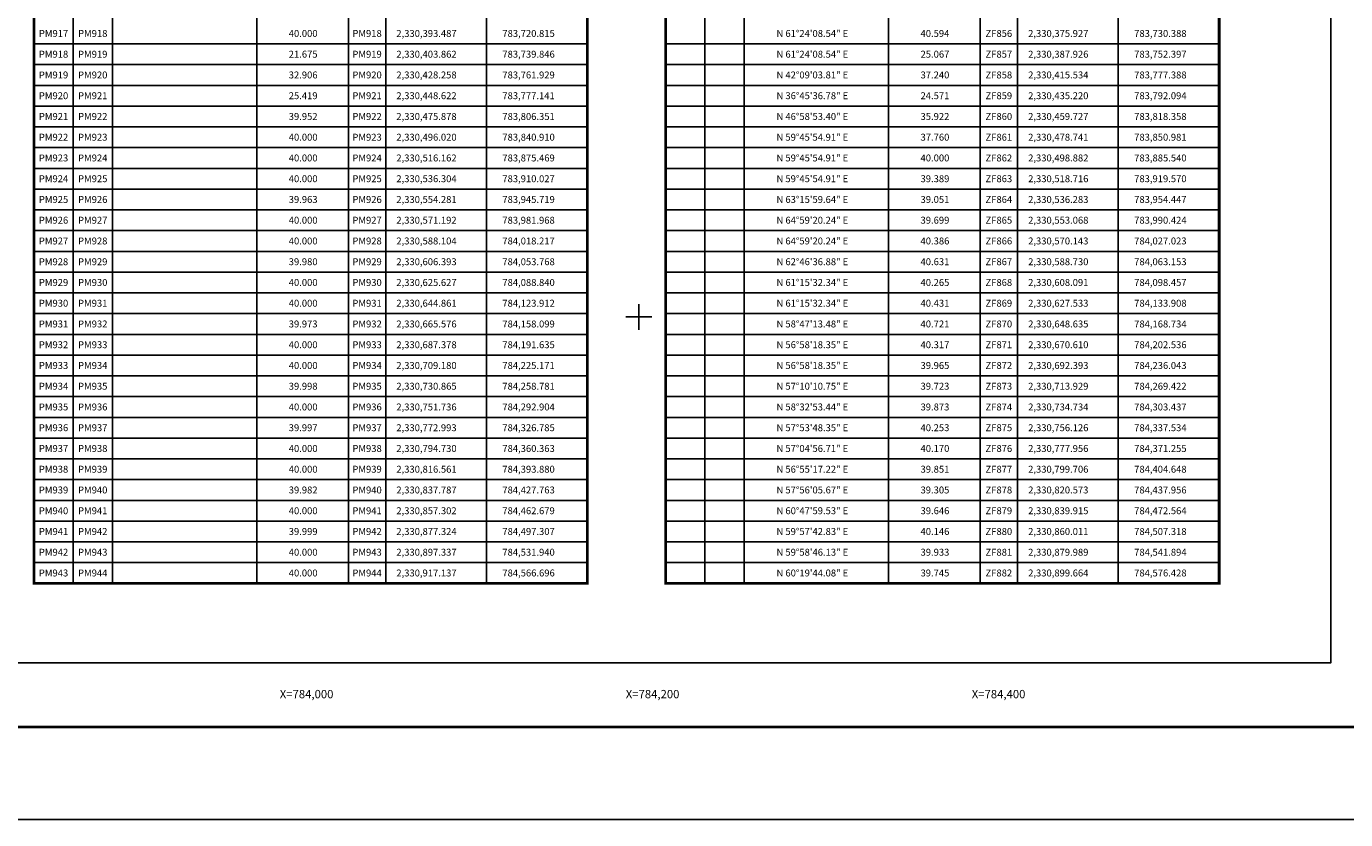
# Model space of a CAD drawing. Extents: x 782681 to 785081, y 2329509 to 2331309.
# Drawn here: x 783846 to 784609, y 2329509 to 2329968 of the extents above; entities that cross this region are included whole.
import ezdxf
from ezdxf.enums import TextEntityAlignment as Align

# ---------------------------------------------------------------- set-up
doc = ezdxf.new("R2010")
doc.units = 0
doc.header["$MEASUREMENT"] = 0
for name, color, linetype in [('CVL_RET_TX', 2, 'Continuous'), ('CVL_RETUTM', 7, 'Continuous'), ('MARGEN', 7, 'Continuous'), ('PM 2017 CUADRO', 7, 'Continuous'), ('ZF 2017 CUADRO', 7, 'Continuous')]:
    doc.layers.add(name, color=color, linetype=linetype)
doc.styles.add('MONOTXT4', font='monotxt4.shx')
doc.styles.add('ROMANA1', font='ROMANA1.shx')

# ---------------------------------------------------------------- blocks, each defined once
blk = doc.blocks.new('ARQ_MARG')
at = {"layer": 'Defpoints'}
blk.add_lwpolyline([(0, 0), (1, 0), (1, 1), (0, 1)], close=True, dxfattribs=at)

msp = doc.modelspace()

# ---------------------------------------------------------------- linework, layer by layer
at = {"layer": 'CVL_RETUTM'}
for p, q in [((784200, 2329807.5), (784200, 2329792.5)), ((784192.5, 2329800), (784207.5, 2329800))]:
    msp.add_line(p, q, dxfattribs=at)
at = {"layer": 'MARGEN', "linetype": 'Continuous'}
msp.add_lwpolyline([(782800, 2331200), (784600, 2331200), (784600, 2329600), (782800, 2329600)], close=True, dxfattribs=at)
at = {"layer": 'MARGEN', "color": 7, "linetype": 'Continuous'}
msp.add_lwpolyline([(782800, 2331200), (784600, 2331200), (784600, 2329600), (782800, 2329600)], close=True, dxfattribs=at)
msp.add_lwpolyline([(782800, 2331200), (784600, 2331200), (784600, 2329600), (782800, 2329600)], close=True, dxfattribs=at)
msp.add_lwpolyline([(782800, 2331200), (784600, 2331200), (784600, 2329600), (782800, 2329600)], close=True, dxfattribs=at)
msp.add_lwpolyline([(782800, 2331200), (784600, 2331200), (784600, 2329600), (782800, 2329600)], close=True, dxfattribs=at)
at = {"layer": 'MARGEN', "color": 7, "linetype": 'Continuous', "const_width": 1.6}
msp.add_lwpolyline([(782748.59, 2329562.89), (785000.44, 2329562.89)], dxfattribs=at)
at = {"layer": 'PM 2017 CUADRO'}
for p, q in [((783895.64, 2330317.22), (783895.64, 2329645.95)), ((783979.12, 2330317.22), (783979.12, 2329645.95)), ((784032.09, 2330317.22), (784032.09, 2329645.95)), ((784053.64, 2330317.22), (784053.64, 2329645.95)), ((783872.96, 2330304.31), (783872.96, 2329645.95)), ((784111.93, 2330304.31), (784111.93, 2329645.95)), ((783850.32, 2329957.95), (784170.21, 2329957.95)), ((783850.32, 2329945.95), (784170.21, 2329945.95)), ((783850.32, 2329933.95), (784170.21, 2329933.95)), ((783850.32, 2329921.95), (784170.21, 2329921.95)), ((783850.32, 2329909.95), (784170.21, 2329909.95)), ((783850.32, 2329897.95), (784170.21, 2329897.95)), ((783850.32, 2329885.95), (784170.21, 2329885.95)), ((783850.32, 2329873.95), (784170.21, 2329873.95)), ((783850.32, 2329861.95), (784170.21, 2329861.95)), ((783850.32, 2329849.95), (784170.21, 2329849.95)), ((783850.32, 2329837.95), (784170.21, 2329837.95)), ((783850.32, 2329825.95), (784170.21, 2329825.95)), ((783850.32, 2329813.95), (784170.21, 2329813.95)), ((783850.32, 2329801.95), (784170.21, 2329801.95)), ((783850.32, 2329789.95), (784170.21, 2329789.95)), ((783850.32, 2329777.95), (784170.21, 2329777.95)), ((783850.32, 2329765.95), (784170.21, 2329765.95)), ((783850.32, 2329753.95), (784170.21, 2329753.95)), ((783850.32, 2329741.95), (784170.21, 2329741.95)), ((783850.32, 2329729.95), (784170.21, 2329729.95)), ((783850.32, 2329717.95), (784170.21, 2329717.95)), ((783850.32, 2329705.95), (784170.21, 2329705.95)), ((783850.32, 2329693.95), (784170.21, 2329693.95)), ((783850.32, 2329681.95), (784170.21, 2329681.95)), ((783850.32, 2329669.95), (784170.21, 2329669.95)), ((783850.32, 2329657.95), (784170.21, 2329657.95)), ((783850.32, 2329645.95), (784170.21, 2329645.95))]:
    msp.add_line(p, q, dxfattribs=at)
at = {"layer": 'PM 2017 CUADRO', "const_width": 1.6, "flags": 128}
msp.add_lwpolyline([(783850.32, 2330336.21), (784170.21, 2330336.21), (784170.21, 2329645.95), (783850.32, 2329645.95)], close=True, dxfattribs=at)
at = {"layer": 'ZF 2017 CUADRO'}
for p, q in [((784260.85, 2330317.22), (784260.85, 2329645.95)), ((784344.33, 2330317.22), (784344.33, 2329645.95)), ((784397.3, 2330317.22), (784397.3, 2329645.95)), ((784418.85, 2330317.22), (784418.85, 2329645.95)), ((784238.17, 2330304.31), (784238.17, 2329645.95)), ((784477.13, 2330304.31), (784477.13, 2329645.95)), ((784215.53, 2329957.95), (784535.42, 2329957.95)), ((784215.53, 2329945.95), (784535.42, 2329945.95)), ((784215.53, 2329933.95), (784535.42, 2329933.95)), ((784215.53, 2329921.95), (784535.42, 2329921.95)), ((784215.53, 2329909.95), (784535.42, 2329909.95)), ((784215.53, 2329897.95), (784535.42, 2329897.95)), ((784215.53, 2329885.95), (784535.42, 2329885.95)), ((784215.53, 2329873.95), (784535.42, 2329873.95)), ((784215.53, 2329861.95), (784535.42, 2329861.95)), ((784215.53, 2329849.95), (784535.42, 2329849.95)), ((784215.53, 2329837.95), (784535.42, 2329837.95)), ((784215.53, 2329825.95), (784535.42, 2329825.95)), ((784215.53, 2329813.95), (784535.42, 2329813.95)), ((784215.53, 2329801.95), (784535.42, 2329801.95)), ((784215.53, 2329789.95), (784535.42, 2329789.95)), ((784215.53, 2329777.95), (784535.42, 2329777.95)), ((784215.53, 2329765.95), (784535.42, 2329765.95)), ((784215.53, 2329753.95), (784535.42, 2329753.95)), ((784215.53, 2329741.95), (784535.42, 2329741.95)), ((784215.53, 2329729.95), (784535.42, 2329729.95)), ((784215.53, 2329717.95), (784535.42, 2329717.95)), ((784215.53, 2329705.95), (784535.42, 2329705.95)), ((784215.53, 2329693.95), (784535.42, 2329693.95)), ((784215.53, 2329681.95), (784535.42, 2329681.95)), ((784215.53, 2329669.95), (784535.42, 2329669.95)), ((784215.53, 2329657.95), (784535.42, 2329657.95)), ((784215.53, 2329645.95), (784535.42, 2329645.95))]:
    msp.add_line(p, q, dxfattribs=at)
at = {"layer": 'ZF 2017 CUADRO', "const_width": 1.6, "flags": 128}
msp.add_lwpolyline([(784215.53, 2330336.21), (784535.42, 2330336.21), (784535.42, 2329645.95), (784215.53, 2329645.95)], close=True, dxfattribs=at)

# ---------------------------------------------------------------- block references
at = {"layer": 'Defpoints', "color": 7, "xscale": 2400, "yscale": 1800, "zscale": 2400}
msp.add_blockref('ARQ_MARG', (782681.14, 2329509.32), dxfattribs=at)

# ---------------------------------------------------------------- texts
at = {"layer": 'CVL_RET_TX', "color": 7, "style": 'ROMANA1'}
for s, p in [('X=784,000', (784023.44, 2329581.91)), ('X=784,200', (784223.44, 2329581.91)), ('X=784,400', (784423.44, 2329581.91))]:
    msp.add_text(s, height=4.8, dxfattribs=at).set_placement(p, align=Align.MIDDLE_RIGHT)
at = {"layer": 'PM 2017 CUADRO', "style": 'MONOTXT4'}
for s, p in [('PM917', (783861.64, 2329961.95)), ('PM918', (783884.3, 2329961.95)), ('PM918', (784042.87, 2329961.95)), ('PM918', (783861.64, 2329949.95)), ('PM919', (783884.3, 2329949.95)), ('PM919', (784042.87, 2329949.95)), ('PM919', (783861.64, 2329937.95)), ('PM920', (783884.3, 2329937.95)), ('PM920', (784042.87, 2329937.95)), ('PM920', (783861.64, 2329925.95)), ('PM921', (783884.3, 2329925.95)), ('PM921', (784042.87, 2329925.95)), ('PM921', (783861.64, 2329913.95)), ('PM922', (783884.3, 2329913.95)), ('PM922', (784042.87, 2329913.95)), ('PM922', (783861.64, 2329901.95)), ('PM923', (783884.3, 2329901.95)), ('PM923', (784042.87, 2329901.95)), ('PM923', (783861.64, 2329889.95)), ('PM924', (783884.3, 2329889.95)), ('PM924', (784042.87, 2329889.95)), ('PM924', (783861.64, 2329877.95)), ('PM925', (783884.3, 2329877.95)), ('PM925', (784042.87, 2329877.95)), ('PM925', (783861.64, 2329865.95)), ('PM926', (783884.3, 2329865.95)), ('PM926', (784042.87, 2329865.95)), ('PM926', (783861.64, 2329853.95)), ('PM927', (783884.3, 2329853.95)), ('PM927', (784042.87, 2329853.95)), ('PM927', (783861.64, 2329841.95)), ('PM928', (783884.3, 2329841.95)), ('PM928', (784042.87, 2329841.95)), ('PM928', (783861.64, 2329829.95)), ('PM929', (783884.3, 2329829.95)), ('PM929', (784042.87, 2329829.95)), ('PM929', (783861.64, 2329817.95)), ('PM930', (783884.3, 2329817.95)), ('PM930', (784042.87, 2329817.95)), ('PM930', (783861.64, 2329805.95)), ('PM931', (783884.3, 2329805.95)), ('PM931', (784042.87, 2329805.95)), ('PM931', (783861.64, 2329793.95)), ('PM932', (783884.3, 2329793.95)), ('PM932', (784042.87, 2329793.95)), ('PM932', (783861.64, 2329781.95)), ('PM933', (783884.3, 2329781.95)), ('PM933', (784042.87, 2329781.95)), ('PM933', (783861.64, 2329769.95)), ('PM934', (783884.3, 2329769.95)), ('PM934', (784042.87, 2329769.95)), ('PM934', (783861.64, 2329757.95)), ('PM935', (783884.3, 2329757.95)), ('PM935', (784042.87, 2329757.95)), ('PM935', (783861.64, 2329745.95)), ('PM936', (783884.3, 2329745.95)), ('PM936', (784042.87, 2329745.95)), ('PM936', (783861.64, 2329733.95)), ('PM937', (783884.3, 2329733.95)), ('PM937', (784042.87, 2329733.95)), ('PM937', (783861.64, 2329721.95)), ('PM938', (783884.3, 2329721.95)), ('PM938', (784042.87, 2329721.95)), ('PM938', (783861.64, 2329709.95)), ('PM939', (783884.3, 2329709.95)), ('PM939', (784042.87, 2329709.95)), ('PM939', (783861.64, 2329697.95)), ('PM940', (783884.3, 2329697.95)), ('PM940', (784042.87, 2329697.95)), ('PM940', (783861.64, 2329685.95)), ('PM941', (783884.3, 2329685.95)), ('PM941', (784042.87, 2329685.95)), ('PM941', (783861.64, 2329673.95)), ('PM942', (783884.3, 2329673.95)), ('PM942', (784042.87, 2329673.95)), ('PM942', (783861.64, 2329661.95)), ('PM943', (783884.3, 2329661.95)), ('PM943', (784042.87, 2329661.95)), ('PM943', (783861.64, 2329649.95)), ('PM944', (783884.3, 2329649.95)), ('PM944', (784042.87, 2329649.95))]:
    msp.add_text(s, height=4, dxfattribs=at).set_placement(p, align=Align.CENTER)
for s, p in [('40.000', (783997.6, 2329961.95)), ('2,330,393.487', (784059.8, 2329961.95)), ('783,720.815', (784121.08, 2329961.95)), ('21.675', (783997.6, 2329949.95)), ('2,330,403.862', (784059.8, 2329949.95)), ('783,739.846', (784121.08, 2329949.95)), ('32.906', (783997.6, 2329937.95)), ('2,330,428.258', (784059.8, 2329937.95)), ('783,761.929', (784121.08, 2329937.95)), ('25.419', (783997.6, 2329925.95)), ('2,330,448.622', (784059.8, 2329925.95)), ('783,777.141', (784121.08, 2329925.95)), ('39.952', (783997.6, 2329913.95)), ('2,330,475.878', (784059.8, 2329913.95)), ('783,806.351', (784121.08, 2329913.95)), ('40.000', (783997.6, 2329901.95)), ('2,330,496.020', (784059.8, 2329901.95)), ('783,840.910', (784121.08, 2329901.95)), ('40.000', (783997.6, 2329889.95)), ('2,330,516.162', (784059.8, 2329889.95)), ('783,875.469', (784121.08, 2329889.95)), ('40.000', (783997.6, 2329877.95)), ('2,330,536.304', (784059.8, 2329877.95)), ('783,910.027', (784121.08, 2329877.95)), ('39.963', (783997.6, 2329865.95)), ('2,330,554.281', (784059.8, 2329865.95)), ('783,945.719', (784121.08, 2329865.95)), ('40.000', (783997.6, 2329853.95)), ('2,330,571.192', (784059.8, 2329853.95)), ('783,981.968', (784121.08, 2329853.95)), ('40.000', (783997.6, 2329841.95)), ('2,330,588.104', (784059.8, 2329841.95)), ('784,018.217', (784121.08, 2329841.95)), ('39.980', (783997.6, 2329829.95)), ('2,330,606.393', (784059.8, 2329829.95)), ('784,053.768', (784121.08, 2329829.95)), ('40.000', (783997.6, 2329817.95)), ('2,330,625.627', (784059.8, 2329817.95)), ('784,088.840', (784121.08, 2329817.95)), ('40.000', (783997.6, 2329805.95)), ('2,330,644.861', (784059.8, 2329805.95)), ('784,123.912', (784121.08, 2329805.95)), ('39.973', (783997.6, 2329793.95)), ('2,330,665.576', (784059.8, 2329793.95)), ('784,158.099', (784121.08, 2329793.95)), ('40.000', (783997.6, 2329781.95)), ('2,330,687.378', (784059.8, 2329781.95)), ('784,191.635', (784121.08, 2329781.95)), ('40.000', (783997.6, 2329769.95)), ('2,330,709.180', (784059.8, 2329769.95)), ('784,225.171', (784121.08, 2329769.95)), ('39.998', (783997.6, 2329757.95)), ('2,330,730.865', (784059.8, 2329757.95)), ('784,258.781', (784121.08, 2329757.95)), ('40.000', (783997.6, 2329745.95)), ('2,330,751.736', (784059.8, 2329745.95)), ('784,292.904', (784121.08, 2329745.95)), ('39.997', (783997.6, 2329733.95)), ('2,330,772.993', (784059.8, 2329733.95)), ('784,326.785', (784121.08, 2329733.95)), ('40.000', (783997.6, 2329721.95)), ('2,330,794.730', (784059.8, 2329721.95)), ('784,360.363', (784121.08, 2329721.95)), ('40.000', (783997.6, 2329709.95)), ('2,330,816.561', (784059.8, 2329709.95)), ('784,393.880', (784121.08, 2329709.95)), ('39.982', (783997.6, 2329697.95)), ('2,330,837.787', (784059.8, 2329697.95)), ('784,427.763', (784121.08, 2329697.95)), ('40.000', (783997.6, 2329685.95)), ('2,330,857.302', (784059.8, 2329685.95)), ('784,462.679', (784121.08, 2329685.95)), ('39.999', (783997.6, 2329673.95)), ('2,330,877.324', (784059.8, 2329673.95)), ('784,497.307', (784121.08, 2329673.95)), ('40.000', (783997.6, 2329661.95)), ('2,330,897.337', (784059.8, 2329661.95)), ('784,531.940', (784121.08, 2329661.95)), ('40.000', (783997.6, 2329649.95)), ('2,330,917.137', (784059.8, 2329649.95)), ('784,566.696', (784121.08, 2329649.95))]:
    msp.add_text(s, height=4, dxfattribs=at).set_placement(p)
at = {"layer": 'ZF 2017 CUADRO', "style": 'MONOTXT4'}
for s, p in [('N 61%%d24\'08.54" E', (784279.53, 2329961.95)), ('40.594', (784362.81, 2329961.95)), ('2,330,375.927', (784425.01, 2329961.95)), ('783,730.388', (784486.29, 2329961.95)), ('N 61%%d24\'08.54" E', (784279.53, 2329949.95)), ('25.067', (784362.81, 2329949.95)), ('2,330,387.926', (784425.01, 2329949.95)), ('783,752.397', (784486.29, 2329949.95)), ('N 42%%d09\'03.81" E', (784279.53, 2329937.95)), ('37.240', (784362.81, 2329937.95)), ('2,330,415.534', (784425.01, 2329937.95)), ('783,777.388', (784486.29, 2329937.95)), ('N 36%%d45\'36.78" E', (784279.53, 2329925.95)), ('24.571', (784362.81, 2329925.95)), ('2,330,435.220', (784425.01, 2329925.95)), ('783,792.094', (784486.29, 2329925.95)), ('N 46%%d58\'53.40" E', (784279.53, 2329913.95)), ('35.922', (784362.81, 2329913.95)), ('2,330,459.727', (784425.01, 2329913.95)), ('783,818.358', (784486.29, 2329913.95)), ('N 59%%d45\'54.91" E', (784279.53, 2329901.95)), ('37.760', (784362.81, 2329901.95)), ('2,330,478.741', (784425.01, 2329901.95)), ('783,850.981', (784486.29, 2329901.95)), ('N 59%%d45\'54.91" E', (784279.53, 2329889.95)), ('40.000', (784362.81, 2329889.95)), ('2,330,498.882', (784425.01, 2329889.95)), ('783,885.540', (784486.29, 2329889.95)), ('N 59%%d45\'54.91" E', (784279.53, 2329877.95)), ('39.389', (784362.81, 2329877.95)), ('2,330,518.716', (784425.01, 2329877.95)), ('783,919.570', (784486.29, 2329877.95)), ('N 63%%d15\'59.64" E', (784279.53, 2329865.95)), ('39.051', (784362.81, 2329865.95)), ('2,330,536.283', (784425.01, 2329865.95)), ('783,954.447', (784486.29, 2329865.95)), ('N 64%%d59\'20.24" E', (784279.53, 2329853.95)), ('39.699', (784362.81, 2329853.95)), ('2,330,553.068', (784425.01, 2329853.95)), ('783,990.424', (784486.29, 2329853.95)), ('N 64%%d59\'20.24" E', (784279.53, 2329841.95)), ('40.386', (784362.81, 2329841.95)), ('2,330,570.143', (784425.01, 2329841.95)), ('784,027.023', (784486.29, 2329841.95)), ('N 62%%d46\'36.88" E', (784279.53, 2329829.95)), ('40.631', (784362.81, 2329829.95)), ('2,330,588.730', (784425.01, 2329829.95)), ('784,063.153', (784486.29, 2329829.95)), ('N 61%%d15\'32.34" E', (784279.53, 2329817.95)), ('40.265', (784362.81, 2329817.95)), ('2,330,608.091', (784425.01, 2329817.95)), ('784,098.457', (784486.29, 2329817.95)), ('N 61%%d15\'32.34" E', (784279.53, 2329805.95)), ('40.431', (784362.81, 2329805.95)), ('2,330,627.533', (784425.01, 2329805.95)), ('784,133.908', (784486.29, 2329805.95)), ('N 58%%d47\'13.48" E', (784279.53, 2329793.95)), ('40.721', (784362.81, 2329793.95)), ('2,330,648.635', (784425.01, 2329793.95)), ('784,168.734', (784486.29, 2329793.95)), ('N 56%%d58\'18.35" E', (784279.53, 2329781.95)), ('40.317', (784362.81, 2329781.95)), ('2,330,670.610', (784425.01, 2329781.95)), ('784,202.536', (784486.29, 2329781.95)), ('N 56%%d58\'18.35" E', (784279.53, 2329769.95)), ('39.965', (784362.81, 2329769.95)), ('2,330,692.393', (784425.01, 2329769.95)), ('784,236.043', (784486.29, 2329769.95)), ('N 57%%d10\'10.75" E', (784279.53, 2329757.95)), ('39.723', (784362.81, 2329757.95)), ('2,330,713.929', (784425.01, 2329757.95)), ('784,269.422', (784486.29, 2329757.95)), ('N 58%%d32\'53.44" E', (784279.53, 2329745.95)), ('39.873', (784362.81, 2329745.95)), ('2,330,734.734', (784425.01, 2329745.95)), ('784,303.437', (784486.29, 2329745.95)), ('N 57%%d53\'48.35" E', (784279.53, 2329733.95)), ('40.253', (784362.81, 2329733.95)), ('2,330,756.126', (784425.01, 2329733.95)), ('784,337.534', (784486.29, 2329733.95)), ('N 57%%d04\'56.71" E', (784279.53, 2329721.95)), ('40.170', (784362.81, 2329721.95)), ('2,330,777.956', (784425.01, 2329721.95)), ('784,371.255', (784486.29, 2329721.95)), ('N 56%%d55\'17.22" E', (784279.53, 2329709.95)), ('39.851', (784362.81, 2329709.95)), ('2,330,799.706', (784425.01, 2329709.95)), ('784,404.648', (784486.29, 2329709.95)), ('N 57%%d56\'05.67" E', (784279.53, 2329697.95)), ('39.305', (784362.81, 2329697.95)), ('2,330,820.573', (784425.01, 2329697.95)), ('784,437.956', (784486.29, 2329697.95)), ('N 60%%d47\'59.53" E', (784279.53, 2329685.95)), ('39.646', (784362.81, 2329685.95)), ('2,330,839.915', (784425.01, 2329685.95)), ('784,472.564', (784486.29, 2329685.95)), ('N 59%%d57\'42.83" E', (784279.53, 2329673.95)), ('40.146', (784362.81, 2329673.95)), ('2,330,860.011', (784425.01, 2329673.95)), ('784,507.318', (784486.29, 2329673.95)), ('N 59%%d58\'46.13" E', (784279.53, 2329661.95)), ('39.933', (784362.81, 2329661.95)), ('2,330,879.989', (784425.01, 2329661.95)), ('784,541.894', (784486.29, 2329661.95)), ('N 60%%d19\'44.08" E', (784279.53, 2329649.95)), ('39.745', (784362.81, 2329649.95)), ('2,330,899.664', (784425.01, 2329649.95)), ('784,576.428', (784486.29, 2329649.95))]:
    msp.add_text(s, height=4, dxfattribs=at).set_placement(p)
for s, p in [('ZF856', (784408.07, 2329961.95)), ('ZF857', (784408.07, 2329949.95)), ('ZF858', (784408.07, 2329937.95)), ('ZF859', (784408.07, 2329925.95)), ('ZF860', (784408.07, 2329913.95)), ('ZF861', (784408.07, 2329901.95)), ('ZF862', (784408.07, 2329889.95)), ('ZF863', (784408.07, 2329877.95)), ('ZF864', (784408.07, 2329865.95)), ('ZF865', (784408.07, 2329853.95)), ('ZF866', (784408.07, 2329841.95)), ('ZF867', (784408.07, 2329829.95)), ('ZF868', (784408.07, 2329817.95)), ('ZF869', (784408.07, 2329805.95)), ('ZF870', (784408.07, 2329793.95)), ('ZF871', (784408.07, 2329781.95)), ('ZF872', (784408.07, 2329769.95)), ('ZF873', (784408.07, 2329757.95)), ('ZF874', (784408.07, 2329745.95)), ('ZF875', (784408.07, 2329733.95)), ('ZF876', (784408.07, 2329721.95)), ('ZF877', (784408.07, 2329709.95)), ('ZF878', (784408.07, 2329697.95)), ('ZF879', (784408.07, 2329685.95)), ('ZF880', (784408.07, 2329673.95)), ('ZF881', (784408.07, 2329661.95)), ('ZF882', (784408.07, 2329649.95))]:
    msp.add_text(s, height=4, dxfattribs=at).set_placement(p, align=Align.CENTER)

doc.saveas('drawing.dxf')
